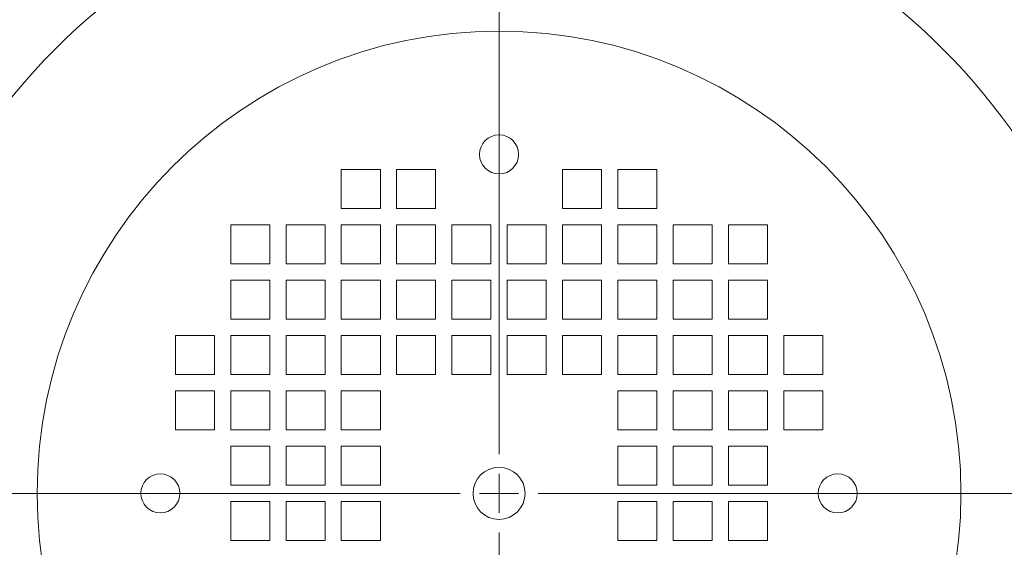
# Model space of a CAD drawing. Units: inches. Extents: x -41.6 to 41.6, y -29.9 to 29.9.
# Drawn here: x -24.2 to -18.2, y -9.9 to -6.8 of the extents above; entities that cross this region are included whole.
import ezdxf
from ezdxf.lldxf.tags import DXFTag

# ---------------------------------------------------------------- set-up
doc = ezdxf.new("R2010")
doc.units = ezdxf.units.IN
doc.header["$MEASUREMENT"] = 0
doc.layers.add('CN', color=7, linetype='Continuous')
tags = doc.linetypes.add('New Line29', pattern=[1.8, 1.2, -0.2, 0.2, -0.2]).pattern_tags.tags
tags[10:11] = [DXFTag(74, 4), DXFTag(75, 0), DXFTag(340, '0'), DXFTag(46, 1.0), DXFTag(50, 0.0), DXFTag(44, 0.0), DXFTag(45, 0.0)]
tags[8:9] = [DXFTag(74, 4), DXFTag(75, 0), DXFTag(340, '0'), DXFTag(46, 1.0), DXFTag(50, 0.0), DXFTag(44, 0.0), DXFTag(45, 0.0)]
tags[6:7] = [DXFTag(74, 4), DXFTag(75, 0), DXFTag(340, '0'), DXFTag(46, 1.0), DXFTag(50, 0.0), DXFTag(44, 0.0), DXFTag(45, 0.0)]
tags[4:5] = [DXFTag(74, 4), DXFTag(75, 0), DXFTag(340, '0'), DXFTag(46, 1.0), DXFTag(50, 0.0), DXFTag(44, 0.0), DXFTag(45, 0.0)]
tags = doc.linetypes.add('New Line30', pattern=[1.8, 1.2, -0.2, 0.2, -0.2]).pattern_tags.tags
tags[10:11] = [DXFTag(74, 4), DXFTag(75, 0), DXFTag(340, '0'), DXFTag(46, 1.0), DXFTag(50, 0.0), DXFTag(44, 0.0), DXFTag(45, 0.0)]
tags[8:9] = [DXFTag(74, 4), DXFTag(75, 0), DXFTag(340, '0'), DXFTag(46, 1.0), DXFTag(50, 0.0), DXFTag(44, 0.0), DXFTag(45, 0.0)]
tags[6:7] = [DXFTag(74, 4), DXFTag(75, 0), DXFTag(340, '0'), DXFTag(46, 1.0), DXFTag(50, 0.0), DXFTag(44, 0.0), DXFTag(45, 0.0)]
tags[4:5] = [DXFTag(74, 4), DXFTag(75, 0), DXFTag(340, '0'), DXFTag(46, 1.0), DXFTag(50, 0.0), DXFTag(44, 0.0), DXFTag(45, 0.0)]
tags = doc.linetypes.add('New Line31', pattern=[1.8, 1.2, -0.2, 0.2, -0.2]).pattern_tags.tags
tags[10:11] = [DXFTag(74, 4), DXFTag(75, 0), DXFTag(340, '0'), DXFTag(46, 1.0), DXFTag(50, 0.0), DXFTag(44, 0.0), DXFTag(45, 0.0)]
tags[8:9] = [DXFTag(74, 4), DXFTag(75, 0), DXFTag(340, '0'), DXFTag(46, 1.0), DXFTag(50, 0.0), DXFTag(44, 0.0), DXFTag(45, 0.0)]
tags[6:7] = [DXFTag(74, 4), DXFTag(75, 0), DXFTag(340, '0'), DXFTag(46, 1.0), DXFTag(50, 0.0), DXFTag(44, 0.0), DXFTag(45, 0.0)]
tags[4:5] = [DXFTag(74, 4), DXFTag(75, 0), DXFTag(340, '0'), DXFTag(46, 1.0), DXFTag(50, 0.0), DXFTag(44, 0.0), DXFTag(45, 0.0)]
tags = doc.linetypes.add('New Line33', pattern=[1.8, 1.2, -0.2, 0.2, -0.2]).pattern_tags.tags
tags[10:11] = [DXFTag(74, 4), DXFTag(75, 0), DXFTag(340, '0'), DXFTag(46, 1.0), DXFTag(50, 0.0), DXFTag(44, 0.0), DXFTag(45, 0.0)]
tags[8:9] = [DXFTag(74, 4), DXFTag(75, 0), DXFTag(340, '0'), DXFTag(46, 1.0), DXFTag(50, 0.0), DXFTag(44, 0.0), DXFTag(45, 0.0)]
tags[6:7] = [DXFTag(74, 4), DXFTag(75, 0), DXFTag(340, '0'), DXFTag(46, 1.0), DXFTag(50, 0.0), DXFTag(44, 0.0), DXFTag(45, 0.0)]
tags[4:5] = [DXFTag(74, 4), DXFTag(75, 0), DXFTag(340, '0'), DXFTag(46, 1.0), DXFTag(50, 0.0), DXFTag(44, 0.0), DXFTag(45, 0.0)]
tags = doc.linetypes.add('New Line40', pattern=[1.8, 1.2, -0.2, 0.2, -0.2]).pattern_tags.tags
tags[10:11] = [DXFTag(74, 4), DXFTag(75, 0), DXFTag(340, '0'), DXFTag(46, 1.0), DXFTag(50, 0.0), DXFTag(44, 0.0), DXFTag(45, 0.0)]
tags[8:9] = [DXFTag(74, 4), DXFTag(75, 0), DXFTag(340, '0'), DXFTag(46, 1.0), DXFTag(50, 0.0), DXFTag(44, 0.0), DXFTag(45, 0.0)]
tags[6:7] = [DXFTag(74, 4), DXFTag(75, 0), DXFTag(340, '0'), DXFTag(46, 1.0), DXFTag(50, 0.0), DXFTag(44, 0.0), DXFTag(45, 0.0)]
tags[4:5] = [DXFTag(74, 4), DXFTag(75, 0), DXFTag(340, '0'), DXFTag(46, 1.0), DXFTag(50, 0.0), DXFTag(44, 0.0), DXFTag(45, 0.0)]
tags = doc.linetypes.add('New Line41', pattern=[1.8, 1.2, -0.2, 0.2, -0.2]).pattern_tags.tags
tags[10:11] = [DXFTag(74, 4), DXFTag(75, 0), DXFTag(340, '0'), DXFTag(46, 1.0), DXFTag(50, 0.0), DXFTag(44, 0.0), DXFTag(45, 0.0)]
tags[8:9] = [DXFTag(74, 4), DXFTag(75, 0), DXFTag(340, '0'), DXFTag(46, 1.0), DXFTag(50, 0.0), DXFTag(44, 0.0), DXFTag(45, 0.0)]
tags[6:7] = [DXFTag(74, 4), DXFTag(75, 0), DXFTag(340, '0'), DXFTag(46, 1.0), DXFTag(50, 0.0), DXFTag(44, 0.0), DXFTag(45, 0.0)]
tags[4:5] = [DXFTag(74, 4), DXFTag(75, 0), DXFTag(340, '0'), DXFTag(46, 1.0), DXFTag(50, 0.0), DXFTag(44, 0.0), DXFTag(45, 0.0)]

msp = doc.modelspace()

# ---------------------------------------------------------------- linework, layer by layer
at = {"lineweight": 9}
for points, knots in [([(-21.887, -1.2936), (-25.3686, -1.5436), (-28.3269, -3.9338), (-29.3027, -7.2852), (-29.3027, -7.2852), (-30.2786, -10.6366), (-29.0658, -14.2413), (-26.2626, -16.3213)], [0, 0, 0, 0, 0.333333, 0.333333, 0.333333, 0.333333, 1, 1, 1, 1]), ([(-21.9026, -1.3342), (-25.3666, -1.5907), (-28.3053, -3.9754), (-29.2696, -7.3123), (-29.2696, -7.3123), (-30.2339, -10.6493), (-29.0203, -14.2339), (-26.2271, -16.2986)], [0, 0, 0, 0, 0.333333, 0.333333, 0.333333, 0.333333, 1, 1, 1, 1]), ([(-17.4899, -9.6186), (-17.4899, -7.5203), (-19.1909, -5.8193), (-21.2891, -5.8193), (-21.2891, -5.8193), (-23.3874, -5.8193), (-25.0883, -7.5203), (-25.0883, -9.6185), (-25.0883, -9.6185), (-25.0883, -11.7168), (-23.3874, -13.4178), (-21.2891, -13.4178), (-21.2891, -13.4178), (-19.1909, -13.4178), (-17.4899, -11.7168), (-17.4899, -9.6186)], [0, 0, 0, 0, 0.2, 0.2, 0.2, 0.2, 0.4, 0.4, 0.4, 0.4, 0.6, 0.6, 0.6, 0.6, 1, 1, 1, 1]), ([(-18.4938, -9.6186), (-18.4938, -8.0748), (-19.7453, -6.8233), (-21.2891, -6.8233), (-21.2891, -6.8233), (-22.8329, -6.8233), (-24.0844, -8.0748), (-24.0844, -9.6186), (-24.0844, -9.6186), (-24.0844, -11.1623), (-22.8329, -12.4138), (-21.2891, -12.4138), (-21.2891, -12.4138), (-19.7453, -12.4138), (-18.4939, -11.1624), (-18.4938, -9.6186)], [0, 0, 0, 0, 0.2, 0.2, 0.2, 0.2, 0.4, 0.4, 0.4, 0.4, 0.6, 0.6, 0.6, 0.6, 1, 1, 1, 1]), ([(-21.1708, -7.5688), (-21.1708, -7.5036), (-21.2237, -7.4507), (-21.2889, -7.4507), (-21.2889, -7.4507), (-21.3541, -7.4507), (-21.407, -7.5036), (-21.407, -7.5688), (-21.407, -7.5688), (-21.407, -7.6341), (-21.3541, -7.6869), (-21.2889, -7.6869), (-21.2889, -7.6869), (-21.2237, -7.6869), (-21.1708, -7.6341), (-21.1708, -7.5688)], [0, 0, 0, 0, 0.2, 0.2, 0.2, 0.2, 0.4, 0.4, 0.4, 0.4, 0.6, 0.6, 0.6, 0.6, 1, 1, 1, 1]), ([(-22.2438, -7.8961), (-22.2438, -7.8961), (-22.0076, -7.8961), (-22.0076, -7.8961), (-22.0076, -7.8961), (-22.0076, -7.8961), (-22.0076, -7.6599), (-22.0076, -7.6599), (-22.0076, -7.6599), (-22.0076, -7.6599), (-22.2438, -7.6599), (-22.2438, -7.6599), (-22.2438, -7.6599), (-22.2438, -7.6599), (-22.2438, -7.8961), (-22.2438, -7.8961)], [0, 0, 0, 0, 0.2, 0.2, 0.2, 0.2, 0.4, 0.4, 0.4, 0.4, 0.6, 0.6, 0.6, 0.6, 1, 1, 1, 1]), ([(-21.9092, -7.8961), (-21.9092, -7.8961), (-21.673, -7.8961), (-21.673, -7.8961), (-21.673, -7.8961), (-21.673, -7.8961), (-21.673, -7.6599), (-21.673, -7.6599), (-21.673, -7.6599), (-21.673, -7.6599), (-21.9092, -7.6599), (-21.9092, -7.6599), (-21.9092, -7.6599), (-21.9092, -7.6599), (-21.9092, -7.8961), (-21.9092, -7.8961)], [0, 0, 0, 0, 0.2, 0.2, 0.2, 0.2, 0.4, 0.4, 0.4, 0.4, 0.6, 0.6, 0.6, 0.6, 1, 1, 1, 1]), ([(-20.9053, -7.8961), (-20.9053, -7.8961), (-20.669, -7.8961), (-20.669, -7.8961), (-20.669, -7.8961), (-20.669, -7.8961), (-20.669, -7.6599), (-20.669, -7.6599), (-20.669, -7.6599), (-20.669, -7.6599), (-20.9053, -7.6599), (-20.9053, -7.6599), (-20.9053, -7.6599), (-20.9053, -7.6599), (-20.9053, -7.8961), (-20.9053, -7.8961)], [0, 0, 0, 0, 0.2, 0.2, 0.2, 0.2, 0.4, 0.4, 0.4, 0.4, 0.6, 0.6, 0.6, 0.6, 1, 1, 1, 1]), ([(-20.5706, -7.6599), (-20.5706, -7.6599), (-20.5706, -7.8961), (-20.5706, -7.8961), (-20.5706, -7.8961), (-20.5706, -7.8961), (-20.3344, -7.8961), (-20.3344, -7.8961), (-20.3344, -7.8961), (-20.3344, -7.8961), (-20.3344, -7.6599), (-20.3344, -7.6599), (-20.3344, -7.6599), (-20.3344, -7.6599), (-20.5706, -7.6599), (-20.5706, -7.6599)], [0, 0, 0, 0, 0.2, 0.2, 0.2, 0.2, 0.4, 0.4, 0.4, 0.4, 0.6, 0.6, 0.6, 0.6, 1, 1, 1, 1]), ([(-22.9131, -8.2308), (-22.9131, -8.2308), (-22.6769, -8.2308), (-22.6769, -8.2308), (-22.6769, -8.2308), (-22.6769, -8.2308), (-22.6769, -7.9945), (-22.6769, -7.9945), (-22.6769, -7.9945), (-22.6769, -7.9945), (-22.9131, -7.9945), (-22.9131, -7.9945), (-22.9131, -7.9945), (-22.9131, -7.9945), (-22.9131, -8.2308), (-22.9131, -8.2308)], [0, 0, 0, 0, 0.2, 0.2, 0.2, 0.2, 0.4, 0.4, 0.4, 0.4, 0.6, 0.6, 0.6, 0.6, 1, 1, 1, 1]), ([(-22.5785, -8.2308), (-22.5785, -8.2308), (-22.3423, -8.2308), (-22.3423, -8.2308), (-22.3423, -8.2308), (-22.3423, -8.2308), (-22.3423, -7.9945), (-22.3423, -7.9945), (-22.3423, -7.9945), (-22.3423, -7.9945), (-22.5785, -7.9945), (-22.5785, -7.9945), (-22.5785, -7.9945), (-22.5785, -7.9945), (-22.5785, -8.2308), (-22.5785, -8.2308)], [0, 0, 0, 0, 0.2, 0.2, 0.2, 0.2, 0.4, 0.4, 0.4, 0.4, 0.6, 0.6, 0.6, 0.6, 1, 1, 1, 1]), ([(-22.2438, -8.2308), (-22.2438, -8.2308), (-22.0076, -8.2308), (-22.0076, -8.2308), (-22.0076, -8.2308), (-22.0076, -8.2308), (-22.0076, -7.9945), (-22.0076, -7.9945), (-22.0076, -7.9945), (-22.0076, -7.9945), (-22.2438, -7.9945), (-22.2438, -7.9945), (-22.2438, -7.9945), (-22.2438, -7.9945), (-22.2438, -8.2308), (-22.2438, -8.2308)], [0, 0, 0, 0, 0.2, 0.2, 0.2, 0.2, 0.4, 0.4, 0.4, 0.4, 0.6, 0.6, 0.6, 0.6, 1, 1, 1, 1]), ([(-21.9092, -8.2308), (-21.9092, -8.2308), (-21.673, -8.2308), (-21.673, -8.2308), (-21.673, -8.2308), (-21.673, -8.2308), (-21.673, -7.9945), (-21.673, -7.9945), (-21.673, -7.9945), (-21.673, -7.9945), (-21.9092, -7.9945), (-21.9092, -7.9945), (-21.9092, -7.9945), (-21.9092, -7.9945), (-21.9092, -8.2308), (-21.9092, -8.2308)], [0, 0, 0, 0, 0.2, 0.2, 0.2, 0.2, 0.4, 0.4, 0.4, 0.4, 0.6, 0.6, 0.6, 0.6, 1, 1, 1, 1]), ([(-21.5746, -8.2308), (-21.5746, -8.2308), (-21.3383, -8.2308), (-21.3383, -8.2308), (-21.3383, -8.2308), (-21.3383, -8.2308), (-21.3383, -7.9945), (-21.3383, -7.9945), (-21.3383, -7.9945), (-21.3383, -7.9945), (-21.5746, -7.9945), (-21.5746, -7.9945), (-21.5746, -7.9945), (-21.5746, -7.9945), (-21.5746, -8.2308), (-21.5746, -8.2308)], [0, 0, 0, 0, 0.2, 0.2, 0.2, 0.2, 0.4, 0.4, 0.4, 0.4, 0.6, 0.6, 0.6, 0.6, 1, 1, 1, 1]), ([(-21.2399, -8.2308), (-21.2399, -8.2308), (-21.0037, -8.2308), (-21.0037, -8.2308), (-21.0037, -8.2308), (-21.0037, -8.2308), (-21.0037, -7.9945), (-21.0037, -7.9945), (-21.0037, -7.9945), (-21.0037, -7.9945), (-21.2399, -7.9945), (-21.2399, -7.9945), (-21.2399, -7.9945), (-21.2399, -7.9945), (-21.2399, -8.2308), (-21.2399, -8.2308)], [0, 0, 0, 0, 0.2, 0.2, 0.2, 0.2, 0.4, 0.4, 0.4, 0.4, 0.6, 0.6, 0.6, 0.6, 1, 1, 1, 1]), ([(-20.9053, -8.2308), (-20.9053, -8.2308), (-20.669, -8.2308), (-20.669, -8.2308), (-20.669, -8.2308), (-20.669, -8.2308), (-20.669, -7.9945), (-20.669, -7.9945), (-20.669, -7.9945), (-20.669, -7.9945), (-20.9053, -7.9945), (-20.9053, -7.9945), (-20.9053, -7.9945), (-20.9053, -7.9945), (-20.9053, -8.2308), (-20.9053, -8.2308)], [0, 0, 0, 0, 0.2, 0.2, 0.2, 0.2, 0.4, 0.4, 0.4, 0.4, 0.6, 0.6, 0.6, 0.6, 1, 1, 1, 1]), ([(-20.5706, -7.9945), (-20.5706, -7.9945), (-20.5706, -8.2308), (-20.5706, -8.2308), (-20.5706, -8.2308), (-20.5706, -8.2308), (-20.3344, -8.2308), (-20.3344, -8.2308), (-20.3344, -8.2308), (-20.3344, -8.2308), (-20.3344, -7.9945), (-20.3344, -7.9945), (-20.3344, -7.9945), (-20.3344, -7.9945), (-20.5706, -7.9945), (-20.5706, -7.9945)], [0, 0, 0, 0, 0.2, 0.2, 0.2, 0.2, 0.4, 0.4, 0.4, 0.4, 0.6, 0.6, 0.6, 0.6, 1, 1, 1, 1]), ([(-20.236, -7.9945), (-20.236, -7.9945), (-20.236, -8.2308), (-20.236, -8.2308), (-20.236, -8.2308), (-20.236, -8.2308), (-19.9998, -8.2308), (-19.9998, -8.2308), (-19.9998, -8.2308), (-19.9998, -8.2308), (-19.9998, -7.9945), (-19.9998, -7.9945), (-19.9998, -7.9945), (-19.9998, -7.9945), (-20.236, -7.9945), (-20.236, -7.9945)], [0, 0, 0, 0, 0.2, 0.2, 0.2, 0.2, 0.4, 0.4, 0.4, 0.4, 0.6, 0.6, 0.6, 0.6, 1, 1, 1, 1]), ([(-19.9013, -7.9945), (-19.9013, -7.9945), (-19.9013, -8.2308), (-19.9013, -8.2308), (-19.9013, -8.2308), (-19.9013, -8.2308), (-19.6651, -8.2308), (-19.6651, -8.2308), (-19.6651, -8.2308), (-19.6651, -8.2308), (-19.6651, -7.9945), (-19.6651, -7.9945), (-19.6651, -7.9945), (-19.6651, -7.9945), (-19.9013, -7.9945), (-19.9013, -7.9945)], [0, 0, 0, 0, 0.2, 0.2, 0.2, 0.2, 0.4, 0.4, 0.4, 0.4, 0.6, 0.6, 0.6, 0.6, 1, 1, 1, 1]), ([(-22.9131, -8.5654), (-22.9131, -8.5654), (-22.6769, -8.5654), (-22.6769, -8.5654), (-22.6769, -8.5654), (-22.6769, -8.5654), (-22.6769, -8.3292), (-22.6769, -8.3292), (-22.6769, -8.3292), (-22.6769, -8.3292), (-22.9131, -8.3292), (-22.9131, -8.3292), (-22.9131, -8.3292), (-22.9131, -8.3292), (-22.9131, -8.5654), (-22.9131, -8.5654)], [0, 0, 0, 0, 0.2, 0.2, 0.2, 0.2, 0.4, 0.4, 0.4, 0.4, 0.6, 0.6, 0.6, 0.6, 1, 1, 1, 1]), ([(-22.5785, -8.5654), (-22.5785, -8.5654), (-22.3423, -8.5654), (-22.3423, -8.5654), (-22.3423, -8.5654), (-22.3423, -8.5654), (-22.3423, -8.3292), (-22.3423, -8.3292), (-22.3423, -8.3292), (-22.3423, -8.3292), (-22.5785, -8.3292), (-22.5785, -8.3292), (-22.5785, -8.3292), (-22.5785, -8.3292), (-22.5785, -8.5654), (-22.5785, -8.5654)], [0, 0, 0, 0, 0.2, 0.2, 0.2, 0.2, 0.4, 0.4, 0.4, 0.4, 0.6, 0.6, 0.6, 0.6, 1, 1, 1, 1]), ([(-22.2438, -8.5654), (-22.2438, -8.5654), (-22.0076, -8.5654), (-22.0076, -8.5654), (-22.0076, -8.5654), (-22.0076, -8.5654), (-22.0076, -8.3292), (-22.0076, -8.3292), (-22.0076, -8.3292), (-22.0076, -8.3292), (-22.2438, -8.3292), (-22.2438, -8.3292), (-22.2438, -8.3292), (-22.2438, -8.3292), (-22.2438, -8.5654), (-22.2438, -8.5654)], [0, 0, 0, 0, 0.2, 0.2, 0.2, 0.2, 0.4, 0.4, 0.4, 0.4, 0.6, 0.6, 0.6, 0.6, 1, 1, 1, 1]), ([(-21.9092, -8.5654), (-21.9092, -8.5654), (-21.673, -8.5654), (-21.673, -8.5654), (-21.673, -8.5654), (-21.673, -8.5654), (-21.673, -8.3292), (-21.673, -8.3292), (-21.673, -8.3292), (-21.673, -8.3292), (-21.9092, -8.3292), (-21.9092, -8.3292), (-21.9092, -8.3292), (-21.9092, -8.3292), (-21.9092, -8.5654), (-21.9092, -8.5654)], [0, 0, 0, 0, 0.2, 0.2, 0.2, 0.2, 0.4, 0.4, 0.4, 0.4, 0.6, 0.6, 0.6, 0.6, 1, 1, 1, 1]), ([(-21.5746, -8.5654), (-21.5746, -8.5654), (-21.3383, -8.5654), (-21.3383, -8.5654), (-21.3383, -8.5654), (-21.3383, -8.5654), (-21.3383, -8.3292), (-21.3383, -8.3292), (-21.3383, -8.3292), (-21.3383, -8.3292), (-21.5746, -8.3292), (-21.5746, -8.3292), (-21.5746, -8.3292), (-21.5746, -8.3292), (-21.5746, -8.5654), (-21.5746, -8.5654)], [0, 0, 0, 0, 0.2, 0.2, 0.2, 0.2, 0.4, 0.4, 0.4, 0.4, 0.6, 0.6, 0.6, 0.6, 1, 1, 1, 1]), ([(-21.2399, -8.5654), (-21.2399, -8.5654), (-21.0037, -8.5654), (-21.0037, -8.5654), (-21.0037, -8.5654), (-21.0037, -8.5654), (-21.0037, -8.3292), (-21.0037, -8.3292), (-21.0037, -8.3292), (-21.0037, -8.3292), (-21.2399, -8.3292), (-21.2399, -8.3292), (-21.2399, -8.3292), (-21.2399, -8.3292), (-21.2399, -8.5654), (-21.2399, -8.5654)], [0, 0, 0, 0, 0.2, 0.2, 0.2, 0.2, 0.4, 0.4, 0.4, 0.4, 0.6, 0.6, 0.6, 0.6, 1, 1, 1, 1]), ([(-20.9053, -8.5654), (-20.9053, -8.5654), (-20.669, -8.5654), (-20.669, -8.5654), (-20.669, -8.5654), (-20.669, -8.5654), (-20.669, -8.3292), (-20.669, -8.3292), (-20.669, -8.3292), (-20.669, -8.3292), (-20.9053, -8.3292), (-20.9053, -8.3292), (-20.9053, -8.3292), (-20.9053, -8.3292), (-20.9053, -8.5654), (-20.9053, -8.5654)], [0, 0, 0, 0, 0.2, 0.2, 0.2, 0.2, 0.4, 0.4, 0.4, 0.4, 0.6, 0.6, 0.6, 0.6, 1, 1, 1, 1]), ([(-20.5706, -8.3292), (-20.5706, -8.3292), (-20.5706, -8.5654), (-20.5706, -8.5654), (-20.5706, -8.5654), (-20.5706, -8.5654), (-20.3344, -8.5654), (-20.3344, -8.5654), (-20.3344, -8.5654), (-20.3344, -8.5654), (-20.3344, -8.3292), (-20.3344, -8.3292), (-20.3344, -8.3292), (-20.3344, -8.3292), (-20.5706, -8.3292), (-20.5706, -8.3292)], [0, 0, 0, 0, 0.2, 0.2, 0.2, 0.2, 0.4, 0.4, 0.4, 0.4, 0.6, 0.6, 0.6, 0.6, 1, 1, 1, 1]), ([(-20.236, -8.3292), (-20.236, -8.3292), (-20.236, -8.5654), (-20.236, -8.5654), (-20.236, -8.5654), (-20.236, -8.5654), (-19.9998, -8.5654), (-19.9998, -8.5654), (-19.9998, -8.5654), (-19.9998, -8.5654), (-19.9998, -8.3292), (-19.9998, -8.3292), (-19.9998, -8.3292), (-19.9998, -8.3292), (-20.236, -8.3292), (-20.236, -8.3292)], [0, 0, 0, 0, 0.2, 0.2, 0.2, 0.2, 0.4, 0.4, 0.4, 0.4, 0.6, 0.6, 0.6, 0.6, 1, 1, 1, 1]), ([(-19.9013, -8.3292), (-19.9013, -8.3292), (-19.9013, -8.5654), (-19.9013, -8.5654), (-19.9013, -8.5654), (-19.9013, -8.5654), (-19.6651, -8.5654), (-19.6651, -8.5654), (-19.6651, -8.5654), (-19.6651, -8.5654), (-19.6651, -8.3292), (-19.6651, -8.3292), (-19.6651, -8.3292), (-19.6651, -8.3292), (-19.9013, -8.3292), (-19.9013, -8.3292)], [0, 0, 0, 0, 0.2, 0.2, 0.2, 0.2, 0.4, 0.4, 0.4, 0.4, 0.6, 0.6, 0.6, 0.6, 1, 1, 1, 1]), ([(-23.2478, -8.9001), (-23.2478, -8.9001), (-23.0116, -8.9001), (-23.0116, -8.9001), (-23.0116, -8.9001), (-23.0116, -8.9001), (-23.0116, -8.6638), (-23.0116, -8.6638), (-23.0116, -8.6638), (-23.0116, -8.6638), (-23.2478, -8.6638), (-23.2478, -8.6638), (-23.2478, -8.6638), (-23.2478, -8.6638), (-23.2478, -8.9001), (-23.2478, -8.9001)], [0, 0, 0, 0, 0.2, 0.2, 0.2, 0.2, 0.4, 0.4, 0.4, 0.4, 0.6, 0.6, 0.6, 0.6, 1, 1, 1, 1]), ([(-22.9131, -8.9001), (-22.9131, -8.9001), (-22.6769, -8.9001), (-22.6769, -8.9001), (-22.6769, -8.9001), (-22.6769, -8.9001), (-22.6769, -8.6638), (-22.6769, -8.6638), (-22.6769, -8.6638), (-22.6769, -8.6638), (-22.9131, -8.6638), (-22.9131, -8.6638), (-22.9131, -8.6638), (-22.9131, -8.6638), (-22.9131, -8.9001), (-22.9131, -8.9001)], [0, 0, 0, 0, 0.2, 0.2, 0.2, 0.2, 0.4, 0.4, 0.4, 0.4, 0.6, 0.6, 0.6, 0.6, 1, 1, 1, 1]), ([(-22.5785, -8.9001), (-22.5785, -8.9001), (-22.3423, -8.9001), (-22.3423, -8.9001), (-22.3423, -8.9001), (-22.3423, -8.9001), (-22.3423, -8.6638), (-22.3423, -8.6638), (-22.3423, -8.6638), (-22.3423, -8.6638), (-22.5785, -8.6638), (-22.5785, -8.6638), (-22.5785, -8.6638), (-22.5785, -8.6638), (-22.5785, -8.9001), (-22.5785, -8.9001)], [0, 0, 0, 0, 0.2, 0.2, 0.2, 0.2, 0.4, 0.4, 0.4, 0.4, 0.6, 0.6, 0.6, 0.6, 1, 1, 1, 1]), ([(-22.2438, -8.9001), (-22.2438, -8.9001), (-22.0076, -8.9001), (-22.0076, -8.9001), (-22.0076, -8.9001), (-22.0076, -8.9001), (-22.0076, -8.6638), (-22.0076, -8.6638), (-22.0076, -8.6638), (-22.0076, -8.6638), (-22.2438, -8.6638), (-22.2438, -8.6638), (-22.2438, -8.6638), (-22.2438, -8.6638), (-22.2438, -8.9001), (-22.2438, -8.9001)], [0, 0, 0, 0, 0.2, 0.2, 0.2, 0.2, 0.4, 0.4, 0.4, 0.4, 0.6, 0.6, 0.6, 0.6, 1, 1, 1, 1]), ([(-21.9092, -8.9001), (-21.9092, -8.9001), (-21.673, -8.9001), (-21.673, -8.9001), (-21.673, -8.9001), (-21.673, -8.9001), (-21.673, -8.6638), (-21.673, -8.6638), (-21.673, -8.6638), (-21.673, -8.6638), (-21.9092, -8.6638), (-21.9092, -8.6638), (-21.9092, -8.6638), (-21.9092, -8.6638), (-21.9092, -8.9001), (-21.9092, -8.9001)], [0, 0, 0, 0, 0.2, 0.2, 0.2, 0.2, 0.4, 0.4, 0.4, 0.4, 0.6, 0.6, 0.6, 0.6, 1, 1, 1, 1]), ([(-21.5746, -8.9001), (-21.5746, -8.9001), (-21.3383, -8.9001), (-21.3383, -8.9001), (-21.3383, -8.9001), (-21.3383, -8.9001), (-21.3383, -8.6638), (-21.3383, -8.6638), (-21.3383, -8.6638), (-21.3383, -8.6638), (-21.5746, -8.6638), (-21.5746, -8.6638), (-21.5746, -8.6638), (-21.5746, -8.6638), (-21.5746, -8.9001), (-21.5746, -8.9001)], [0, 0, 0, 0, 0.2, 0.2, 0.2, 0.2, 0.4, 0.4, 0.4, 0.4, 0.6, 0.6, 0.6, 0.6, 1, 1, 1, 1]), ([(-21.2399, -8.9001), (-21.2399, -8.9001), (-21.0037, -8.9001), (-21.0037, -8.9001), (-21.0037, -8.9001), (-21.0037, -8.9001), (-21.0037, -8.6638), (-21.0037, -8.6638), (-21.0037, -8.6638), (-21.0037, -8.6638), (-21.2399, -8.6638), (-21.2399, -8.6638), (-21.2399, -8.6638), (-21.2399, -8.6638), (-21.2399, -8.9001), (-21.2399, -8.9001)], [0, 0, 0, 0, 0.2, 0.2, 0.2, 0.2, 0.4, 0.4, 0.4, 0.4, 0.6, 0.6, 0.6, 0.6, 1, 1, 1, 1]), ([(-20.9053, -8.9001), (-20.9053, -8.9001), (-20.669, -8.9001), (-20.669, -8.9001), (-20.669, -8.9001), (-20.669, -8.9001), (-20.669, -8.6638), (-20.669, -8.6638), (-20.669, -8.6638), (-20.669, -8.6638), (-20.9053, -8.6638), (-20.9053, -8.6638), (-20.9053, -8.6638), (-20.9053, -8.6638), (-20.9053, -8.9001), (-20.9053, -8.9001)], [0, 0, 0, 0, 0.2, 0.2, 0.2, 0.2, 0.4, 0.4, 0.4, 0.4, 0.6, 0.6, 0.6, 0.6, 1, 1, 1, 1]), ([(-20.5706, -8.6638), (-20.5706, -8.6638), (-20.5706, -8.9001), (-20.5706, -8.9001), (-20.5706, -8.9001), (-20.5706, -8.9001), (-20.3344, -8.9001), (-20.3344, -8.9001), (-20.3344, -8.9001), (-20.3344, -8.9001), (-20.3344, -8.6638), (-20.3344, -8.6638), (-20.3344, -8.6638), (-20.3344, -8.6638), (-20.5706, -8.6638), (-20.5706, -8.6638)], [0, 0, 0, 0, 0.2, 0.2, 0.2, 0.2, 0.4, 0.4, 0.4, 0.4, 0.6, 0.6, 0.6, 0.6, 1, 1, 1, 1]), ([(-20.236, -8.6638), (-20.236, -8.6638), (-20.236, -8.9001), (-20.236, -8.9001), (-20.236, -8.9001), (-20.236, -8.9001), (-19.9998, -8.9001), (-19.9998, -8.9001), (-19.9998, -8.9001), (-19.9998, -8.9001), (-19.9998, -8.6638), (-19.9998, -8.6638), (-19.9998, -8.6638), (-19.9998, -8.6638), (-20.236, -8.6638), (-20.236, -8.6638)], [0, 0, 0, 0, 0.2, 0.2, 0.2, 0.2, 0.4, 0.4, 0.4, 0.4, 0.6, 0.6, 0.6, 0.6, 1, 1, 1, 1]), ([(-19.9013, -8.6638), (-19.9013, -8.6638), (-19.9013, -8.9001), (-19.9013, -8.9001), (-19.9013, -8.9001), (-19.9013, -8.9001), (-19.6651, -8.9001), (-19.6651, -8.9001), (-19.6651, -8.9001), (-19.6651, -8.9001), (-19.6651, -8.6638), (-19.6651, -8.6638), (-19.6651, -8.6638), (-19.6651, -8.6638), (-19.9013, -8.6638), (-19.9013, -8.6638)], [0, 0, 0, 0, 0.2, 0.2, 0.2, 0.2, 0.4, 0.4, 0.4, 0.4, 0.6, 0.6, 0.6, 0.6, 1, 1, 1, 1]), ([(-19.5667, -8.6638), (-19.5667, -8.6638), (-19.5667, -8.9001), (-19.5667, -8.9001), (-19.5667, -8.9001), (-19.5667, -8.9001), (-19.3305, -8.9001), (-19.3305, -8.9001), (-19.3305, -8.9001), (-19.3305, -8.9001), (-19.3305, -8.6638), (-19.3305, -8.6638), (-19.3305, -8.6638), (-19.3305, -8.6638), (-19.5667, -8.6638), (-19.5667, -8.6638)], [0, 0, 0, 0, 0.2, 0.2, 0.2, 0.2, 0.4, 0.4, 0.4, 0.4, 0.6, 0.6, 0.6, 0.6, 1, 1, 1, 1]), ([(-23.0116, -9.2347), (-23.0116, -9.2347), (-23.0116, -8.9985), (-23.0116, -8.9985), (-23.0116, -8.9985), (-23.0116, -8.9985), (-23.2478, -8.9985), (-23.2478, -8.9985), (-23.2478, -8.9985), (-23.2478, -8.9985), (-23.2478, -9.2347), (-23.2478, -9.2347), (-23.2478, -9.2347), (-23.2478, -9.2347), (-23.0116, -9.2347), (-23.0116, -9.2347)], [0, 0, 0, 0, 0.2, 0.2, 0.2, 0.2, 0.4, 0.4, 0.4, 0.4, 0.6, 0.6, 0.6, 0.6, 1, 1, 1, 1]), ([(-22.6769, -9.2347), (-22.6769, -9.2347), (-22.6769, -8.9985), (-22.6769, -8.9985), (-22.6769, -8.9985), (-22.6769, -8.9985), (-22.9131, -8.9985), (-22.9131, -8.9985), (-22.9131, -8.9985), (-22.9131, -8.9985), (-22.9131, -9.2347), (-22.9131, -9.2347), (-22.9131, -9.2347), (-22.9131, -9.2347), (-22.6769, -9.2347), (-22.6769, -9.2347)], [0, 0, 0, 0, 0.2, 0.2, 0.2, 0.2, 0.4, 0.4, 0.4, 0.4, 0.6, 0.6, 0.6, 0.6, 1, 1, 1, 1]), ([(-22.3423, -9.2347), (-22.3423, -9.2347), (-22.3423, -8.9985), (-22.3423, -8.9985), (-22.3423, -8.9985), (-22.3423, -8.9985), (-22.5785, -8.9985), (-22.5785, -8.9985), (-22.5785, -8.9985), (-22.5785, -8.9985), (-22.5785, -9.2347), (-22.5785, -9.2347), (-22.5785, -9.2347), (-22.5785, -9.2347), (-22.3423, -9.2347), (-22.3423, -9.2347)], [0, 0, 0, 0, 0.2, 0.2, 0.2, 0.2, 0.4, 0.4, 0.4, 0.4, 0.6, 0.6, 0.6, 0.6, 1, 1, 1, 1]), ([(-22.0076, -9.2347), (-22.0076, -9.2347), (-22.0076, -8.9985), (-22.0076, -8.9985), (-22.0076, -8.9985), (-22.0076, -8.9985), (-22.2438, -8.9985), (-22.2438, -8.9985), (-22.2438, -8.9985), (-22.2438, -8.9985), (-22.2438, -9.2347), (-22.2438, -9.2347), (-22.2438, -9.2347), (-22.2438, -9.2347), (-22.0076, -9.2347), (-22.0076, -9.2347)], [0, 0, 0, 0, 0.2, 0.2, 0.2, 0.2, 0.4, 0.4, 0.4, 0.4, 0.6, 0.6, 0.6, 0.6, 1, 1, 1, 1]), ([(-20.5706, -8.9985), (-20.5706, -8.9985), (-20.5706, -9.2347), (-20.5706, -9.2347), (-20.5706, -9.2347), (-20.5706, -9.2347), (-20.3344, -9.2347), (-20.3344, -9.2347), (-20.3344, -9.2347), (-20.3344, -9.2347), (-20.3344, -8.9985), (-20.3344, -8.9985), (-20.3344, -8.9985), (-20.3344, -8.9985), (-20.5706, -8.9985), (-20.5706, -8.9985)], [0, 0, 0, 0, 0.2, 0.2, 0.2, 0.2, 0.4, 0.4, 0.4, 0.4, 0.6, 0.6, 0.6, 0.6, 1, 1, 1, 1]), ([(-20.236, -8.9985), (-20.236, -8.9985), (-20.236, -9.2347), (-20.236, -9.2347), (-20.236, -9.2347), (-20.236, -9.2347), (-19.9998, -9.2347), (-19.9998, -9.2347), (-19.9998, -9.2347), (-19.9998, -9.2347), (-19.9998, -8.9985), (-19.9998, -8.9985), (-19.9998, -8.9985), (-19.9998, -8.9985), (-20.236, -8.9985), (-20.236, -8.9985)], [0, 0, 0, 0, 0.2, 0.2, 0.2, 0.2, 0.4, 0.4, 0.4, 0.4, 0.6, 0.6, 0.6, 0.6, 1, 1, 1, 1]), ([(-19.9013, -8.9985), (-19.9013, -8.9985), (-19.9013, -9.2347), (-19.9013, -9.2347), (-19.9013, -9.2347), (-19.9013, -9.2347), (-19.6651, -9.2347), (-19.6651, -9.2347), (-19.6651, -9.2347), (-19.6651, -9.2347), (-19.6651, -8.9985), (-19.6651, -8.9985), (-19.6651, -8.9985), (-19.6651, -8.9985), (-19.9013, -8.9985), (-19.9013, -8.9985)], [0, 0, 0, 0, 0.2, 0.2, 0.2, 0.2, 0.4, 0.4, 0.4, 0.4, 0.6, 0.6, 0.6, 0.6, 1, 1, 1, 1]), ([(-19.5667, -8.9985), (-19.5667, -8.9985), (-19.5667, -9.2347), (-19.5667, -9.2347), (-19.5667, -9.2347), (-19.5667, -9.2347), (-19.3305, -9.2347), (-19.3305, -9.2347), (-19.3305, -9.2347), (-19.3305, -9.2347), (-19.3305, -8.9985), (-19.3305, -8.9985), (-19.3305, -8.9985), (-19.3305, -8.9985), (-19.5667, -8.9985), (-19.5667, -8.9985)], [0, 0, 0, 0, 0.2, 0.2, 0.2, 0.2, 0.4, 0.4, 0.4, 0.4, 0.6, 0.6, 0.6, 0.6, 1, 1, 1, 1]), ([(-22.6769, -9.5693), (-22.6769, -9.5693), (-22.6769, -9.3331), (-22.6769, -9.3331), (-22.6769, -9.3331), (-22.6769, -9.3331), (-22.9131, -9.3331), (-22.9131, -9.3331), (-22.9131, -9.3331), (-22.9131, -9.3331), (-22.9131, -9.5693), (-22.9131, -9.5693), (-22.9131, -9.5693), (-22.9131, -9.5693), (-22.6769, -9.5693), (-22.6769, -9.5693)], [0, 0, 0, 0, 0.2, 0.2, 0.2, 0.2, 0.4, 0.4, 0.4, 0.4, 0.6, 0.6, 0.6, 0.6, 1, 1, 1, 1]), ([(-22.3423, -9.5693), (-22.3423, -9.5693), (-22.3423, -9.3331), (-22.3423, -9.3331), (-22.3423, -9.3331), (-22.3423, -9.3331), (-22.5785, -9.3331), (-22.5785, -9.3331), (-22.5785, -9.3331), (-22.5785, -9.3331), (-22.5785, -9.5693), (-22.5785, -9.5693), (-22.5785, -9.5693), (-22.5785, -9.5693), (-22.3423, -9.5693), (-22.3423, -9.5693)], [0, 0, 0, 0, 0.2, 0.2, 0.2, 0.2, 0.4, 0.4, 0.4, 0.4, 0.6, 0.6, 0.6, 0.6, 1, 1, 1, 1]), ([(-22.0076, -9.5693), (-22.0076, -9.5693), (-22.0076, -9.3331), (-22.0076, -9.3331), (-22.0076, -9.3331), (-22.0076, -9.3331), (-22.2438, -9.3331), (-22.2438, -9.3331), (-22.2438, -9.3331), (-22.2438, -9.3331), (-22.2438, -9.5693), (-22.2438, -9.5693), (-22.2438, -9.5693), (-22.2438, -9.5693), (-22.0076, -9.5693), (-22.0076, -9.5693)], [0, 0, 0, 0, 0.2, 0.2, 0.2, 0.2, 0.4, 0.4, 0.4, 0.4, 0.6, 0.6, 0.6, 0.6, 1, 1, 1, 1]), ([(-20.5706, -9.3331), (-20.5706, -9.3331), (-20.5706, -9.5693), (-20.5706, -9.5693), (-20.5706, -9.5693), (-20.5706, -9.5693), (-20.3344, -9.5693), (-20.3344, -9.5693), (-20.3344, -9.5693), (-20.3344, -9.5693), (-20.3344, -9.3331), (-20.3344, -9.3331), (-20.3344, -9.3331), (-20.3344, -9.3331), (-20.5706, -9.3331), (-20.5706, -9.3331)], [0, 0, 0, 0, 0.2, 0.2, 0.2, 0.2, 0.4, 0.4, 0.4, 0.4, 0.6, 0.6, 0.6, 0.6, 1, 1, 1, 1]), ([(-20.236, -9.3331), (-20.236, -9.3331), (-20.236, -9.5693), (-20.236, -9.5693), (-20.236, -9.5693), (-20.236, -9.5693), (-19.9998, -9.5693), (-19.9998, -9.5693), (-19.9998, -9.5693), (-19.9998, -9.5693), (-19.9998, -9.3331), (-19.9998, -9.3331), (-19.9998, -9.3331), (-19.9998, -9.3331), (-20.236, -9.3331), (-20.236, -9.3331)], [0, 0, 0, 0, 0.2, 0.2, 0.2, 0.2, 0.4, 0.4, 0.4, 0.4, 0.6, 0.6, 0.6, 0.6, 1, 1, 1, 1]), ([(-19.9013, -9.3331), (-19.9013, -9.3331), (-19.9013, -9.5693), (-19.9013, -9.5693), (-19.9013, -9.5693), (-19.9013, -9.5693), (-19.6651, -9.5693), (-19.6651, -9.5693), (-19.6651, -9.5693), (-19.6651, -9.5693), (-19.6651, -9.3331), (-19.6651, -9.3331), (-19.6651, -9.3331), (-19.6651, -9.3331), (-19.9013, -9.3331), (-19.9013, -9.3331)], [0, 0, 0, 0, 0.2, 0.2, 0.2, 0.2, 0.4, 0.4, 0.4, 0.4, 0.6, 0.6, 0.6, 0.6, 1, 1, 1, 1]), ([(-21.1316, -9.6186), (-21.1316, -9.5316), (-21.2021, -9.4611), (-21.2891, -9.4611), (-21.2891, -9.4611), (-21.3761, -9.4611), (-21.4466, -9.5316), (-21.4466, -9.6186), (-21.4466, -9.6186), (-21.4466, -9.7055), (-21.3761, -9.776), (-21.2891, -9.776), (-21.2891, -9.776), (-21.2021, -9.776), (-21.1316, -9.7055), (-21.1316, -9.6186)], [0, 0, 0, 0, 0.2, 0.2, 0.2, 0.2, 0.4, 0.4, 0.4, 0.4, 0.6, 0.6, 0.6, 0.6, 1, 1, 1, 1]), ([(-23.2207, -9.6183), (-23.2207, -9.5531), (-23.2736, -9.5002), (-23.3388, -9.5002), (-23.3388, -9.5002), (-23.4041, -9.5002), (-23.457, -9.5531), (-23.457, -9.6183), (-23.457, -9.6183), (-23.457, -9.6836), (-23.4041, -9.7365), (-23.3388, -9.7365), (-23.3388, -9.7365), (-23.2736, -9.7365), (-23.2207, -9.6836), (-23.2207, -9.6183)], [0, 0, 0, 0, 0.2, 0.2, 0.2, 0.2, 0.4, 0.4, 0.4, 0.4, 0.6, 0.6, 0.6, 0.6, 1, 1, 1, 1]), ([(-19.1213, -9.6188), (-19.1213, -9.5535), (-19.1742, -9.5007), (-19.2394, -9.5007), (-19.2394, -9.5007), (-19.3046, -9.5007), (-19.3575, -9.5535), (-19.3575, -9.6188), (-19.3575, -9.6188), (-19.3575, -9.684), (-19.3046, -9.7369), (-19.2394, -9.7369), (-19.2394, -9.7369), (-19.1742, -9.7369), (-19.1213, -9.684), (-19.1213, -9.6188)], [0, 0, 0, 0, 0.2, 0.2, 0.2, 0.2, 0.4, 0.4, 0.4, 0.4, 0.6, 0.6, 0.6, 0.6, 1, 1, 1, 1]), ([(-22.6769, -9.904), (-22.6769, -9.904), (-22.6769, -9.6678), (-22.6769, -9.6678), (-22.6769, -9.6678), (-22.6769, -9.6678), (-22.9131, -9.6678), (-22.9131, -9.6678), (-22.9131, -9.6678), (-22.9131, -9.6678), (-22.9131, -9.904), (-22.9131, -9.904), (-22.9131, -9.904), (-22.9131, -9.904), (-22.6769, -9.904), (-22.6769, -9.904)], [0, 0, 0, 0, 0.2, 0.2, 0.2, 0.2, 0.4, 0.4, 0.4, 0.4, 0.6, 0.6, 0.6, 0.6, 1, 1, 1, 1]), ([(-22.3423, -9.904), (-22.3423, -9.904), (-22.3423, -9.6678), (-22.3423, -9.6678), (-22.3423, -9.6678), (-22.3423, -9.6678), (-22.5785, -9.6678), (-22.5785, -9.6678), (-22.5785, -9.6678), (-22.5785, -9.6678), (-22.5785, -9.904), (-22.5785, -9.904), (-22.5785, -9.904), (-22.5785, -9.904), (-22.3423, -9.904), (-22.3423, -9.904)], [0, 0, 0, 0, 0.2, 0.2, 0.2, 0.2, 0.4, 0.4, 0.4, 0.4, 0.6, 0.6, 0.6, 0.6, 1, 1, 1, 1]), ([(-22.0076, -9.904), (-22.0076, -9.904), (-22.0076, -9.6678), (-22.0076, -9.6678), (-22.0076, -9.6678), (-22.0076, -9.6678), (-22.2438, -9.6678), (-22.2438, -9.6678), (-22.2438, -9.6678), (-22.2438, -9.6678), (-22.2438, -9.904), (-22.2438, -9.904), (-22.2438, -9.904), (-22.2438, -9.904), (-22.0076, -9.904), (-22.0076, -9.904)], [0, 0, 0, 0, 0.2, 0.2, 0.2, 0.2, 0.4, 0.4, 0.4, 0.4, 0.6, 0.6, 0.6, 0.6, 1, 1, 1, 1]), ([(-20.5706, -9.6678), (-20.5706, -9.6678), (-20.5706, -9.904), (-20.5706, -9.904), (-20.5706, -9.904), (-20.5706, -9.904), (-20.3344, -9.904), (-20.3344, -9.904), (-20.3344, -9.904), (-20.3344, -9.904), (-20.3344, -9.6678), (-20.3344, -9.6678), (-20.3344, -9.6678), (-20.3344, -9.6678), (-20.5706, -9.6678), (-20.5706, -9.6678)], [0, 0, 0, 0, 0.2, 0.2, 0.2, 0.2, 0.4, 0.4, 0.4, 0.4, 0.6, 0.6, 0.6, 0.6, 1, 1, 1, 1]), ([(-20.236, -9.6678), (-20.236, -9.6678), (-20.236, -9.904), (-20.236, -9.904), (-20.236, -9.904), (-20.236, -9.904), (-19.9998, -9.904), (-19.9998, -9.904), (-19.9998, -9.904), (-19.9998, -9.904), (-19.9998, -9.6678), (-19.9998, -9.6678), (-19.9998, -9.6678), (-19.9998, -9.6678), (-20.236, -9.6678), (-20.236, -9.6678)], [0, 0, 0, 0, 0.2, 0.2, 0.2, 0.2, 0.4, 0.4, 0.4, 0.4, 0.6, 0.6, 0.6, 0.6, 1, 1, 1, 1]), ([(-19.9013, -9.6678), (-19.9013, -9.6678), (-19.9013, -9.904), (-19.9013, -9.904), (-19.9013, -9.904), (-19.9013, -9.904), (-19.6651, -9.904), (-19.6651, -9.904), (-19.6651, -9.904), (-19.6651, -9.904), (-19.6651, -9.6678), (-19.6651, -9.6678), (-19.6651, -9.6678), (-19.6651, -9.6678), (-19.9013, -9.6678), (-19.9013, -9.6678)], [0, 0, 0, 0, 0.2, 0.2, 0.2, 0.2, 0.4, 0.4, 0.4, 0.4, 0.6, 0.6, 0.6, 0.6, 1, 1, 1, 1])]:
    msp.add_open_spline(points, degree=3, knots=knots, dxfattribs=at)
for points in [[(-12.9446, -9.441), (-13.0363, -5.1326), (-16.3929, -1.6023), (-20.6913, -1.2936)], [(-12.9835, -9.4669), (-13.0618, -5.1761), (-16.3957, -1.6512), (-20.6756, -1.3342)]]:
    msp.add_open_spline(points, degree=3, dxfattribs=at)
at = {"layer": 'CN', "color": 1, "linetype": 'New Line30', "lineweight": 9}
msp.add_open_spline([(-21.2891, -9.3823), (-21.2891, -9.3823), (-21.2891, -1.154), (-21.2891, -1.154)], degree=3, dxfattribs=at)
at = {"layer": 'CN', "color": 1, "linetype": 'New Line41', "lineweight": 9}
msp.add_open_spline([(-21.2891, -9.7367), (-21.2891, -9.7367), (-21.2891, -9.5004), (-21.2891, -9.5004)], degree=3, dxfattribs=at)
at = {"layer": 'CN', "color": 1, "linetype": 'New Line31', "lineweight": 9}
msp.add_open_spline([(-21.5253, -9.6186), (-21.5253, -9.6186), (-29.7536, -9.6186), (-29.7536, -9.6186)], degree=3, dxfattribs=at)
at = {"layer": 'CN', "color": 1, "linetype": 'New Line40', "lineweight": 9}
msp.add_open_spline([(-21.4072, -9.6186), (-21.4072, -9.6186), (-21.171, -9.6186), (-21.171, -9.6186)], degree=3, dxfattribs=at)
at = {"layer": 'CN', "color": 1, "linetype": 'New Line29', "lineweight": 9}
msp.add_open_spline([(-21.0529, -9.6186), (-21.0529, -9.6186), (-12.8246, -9.6186), (-12.8246, -9.6186)], degree=3, dxfattribs=at)
at = {"layer": 'CN', "color": 1, "linetype": 'New Line33', "lineweight": 9}
msp.add_open_spline([(-21.2891, -9.8548), (-21.2891, -9.8548), (-21.2891, -18.0831), (-21.2891, -18.0831)], degree=3, dxfattribs=at)

doc.saveas('drawing.dxf')
